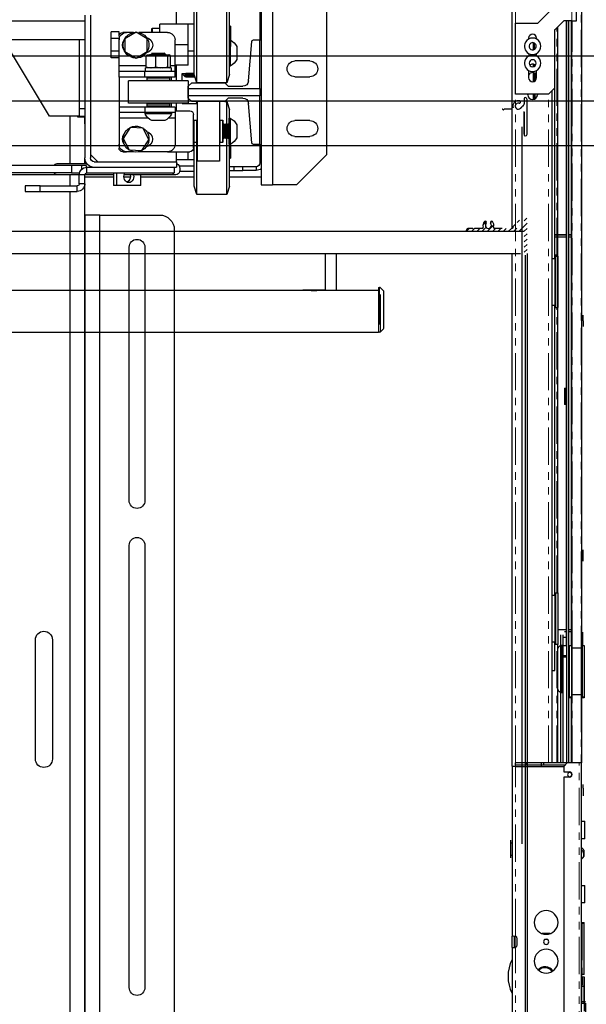
# Model space of a CAD drawing. Units: inches. Extents: x -1 to 417, y 4 to 299.
# Drawn here: x 245 to 264, y 188 to 221 of the extents above; entities that cross this region are included whole.
import ezdxf

# ---------------------------------------------------------------- set-up
doc = ezdxf.new("R2010")
doc.units = ezdxf.units.IN
doc.header["$MEASUREMENT"] = 0
doc.linetypes.add('CENTER', pattern=[2, 1.25, -0.25, 0.25, -0.25])
doc.linetypes.add('PHANTOM', pattern=[2.5, 1.25, -0.25, 0.25, -0.25, 0.25, -0.25])
doc.layers.add('CENTER', color=2, linetype='CENTER')

# ---------------------------------------------------------------- blocks, each defined once
blk = doc.blocks.new('A$C2C1D06E5')
at = {"color": 7, "linetype": 'Continuous', "lineweight": 25}
for p, q in [((0.1717, 3.1119), (0.1717, 2.3564)), ((0.0812, 3.0619), (0.0812, 2.4064)), ((0.1907, 2.9367), (0.1907, 2.5994)), ((0.1927, 2.9367), (0.1927, 2.5994)), ((0.2483, 2.5276), (0.2483, 2.6836)), ((0.2983, 2.5276), (0.2983, 2.6836)), ((0.2435, 2.5416), (0.2435, 2.6696)), ((0.303, 2.5416), (0.303, 2.6696)), ((0.3325, 2.6256), (0.3325, 2.6474)), ((0.4769, 2.6411), (0.4769, 2.4014)), ((0.4863, 2.6411), (0.4863, 2.4014)), ((0.4863, 2.6307), (1.8638, 2.6307)), ((0.2435, 2.6239), (0.2418, 2.6222)), ((0.2418, 2.5891), (0.2418, 2.6222)), ((0.303, 2.6256), (0.313, 2.6256)), ((0.313, 2.6256), (0.3605, 2.6256)), ((0.313, 2.5913), (0.313, 2.6256)), ((0.3475, 2.6119), (0.396, 2.6119)), ((0.3605, 2.6119), (0.3605, 2.6256)), ((0.3727, 2.6194), (0.3605, 2.6194)), ((0.3743, 2.6178), (0.3727, 2.6194)), ((0.3727, 2.6119), (0.3727, 2.6194)), ((0.3743, 2.6178), (0.3743, 2.6119)), ((0.3818, 2.6015), (0.4005, 2.6123)), ((0.4005, 2.6123), (0.4193, 2.6015)), ((0.405, 2.6119), (0.4165, 2.6119)), ((0.4165, 2.6119), (0.4228, 2.6119)), ((0.429, 2.6129), (0.4424, 2.6129)), ((0.429, 2.6056), (0.429, 2.6129)), ((0.4424, 2.6021), (0.4424, 2.6129)), ((0.1907, 2.6003), (0.1927, 2.6003)), ((0.1907, 2.5994), (0.1907, 2.4242)), ((0.1927, 2.5994), (0.1907, 2.5994)), ((0.1927, 2.5994), (0.1927, 2.6003)), ((0.2035, 2.5994), (0.1927, 2.5994)), ((0.1927, 2.518), (0.1927, 2.5994)), ((0.2118, 2.5307), (0.2065, 2.5967)), ((0.335, 2.5557), (0.335, 2.5994)), ((0.3818, 2.5798), (0.3818, 2.6015)), ((0.4193, 2.6015), (0.4193, 2.5798)), ((0.429, 2.6056), (0.429, 2.5994)), ((0.429, 2.6021), (0.4424, 2.6021)), ((0.429, 2.5557), (0.429, 2.5994)), ((0.4424, 2.5804), (0.4424, 2.6021)), ((0.4863, 2.5995), (1.8638, 2.5995)), ((0.4957, 2.5995), (0.4957, 2.4838)), ((0.2316, 2.5885), (0.2316, 2.5666)), ((0.2418, 2.5891), (0.2435, 2.5873)), ((0.2426, 2.5883), (0.2426, 2.5556)), ((0.303, 2.5806), (0.313, 2.5806)), ((0.313, 2.5569), (0.313, 2.5913)), ((0.313, 2.5913), (0.335, 2.5913)), ((0.3522, 2.5775), (0.3531, 2.5769)), ((0.374, 2.5775), (0.3522, 2.5775)), ((0.3531, 2.5769), (0.3531, 2.5764)), ((0.3531, 2.5769), (0.3731, 2.5769)), ((0.3731, 2.5769), (0.374, 2.5775)), ((0.3731, 2.5764), (0.3731, 2.5769)), ((0.4005, 2.569), (0.3818, 2.5798)), ((0.4193, 2.5798), (0.4005, 2.569)), ((0.429, 2.5804), (0.4424, 2.5804)), ((0.4424, 2.5696), (0.4424, 2.5804)), ((0.5457, 2.4713), (0.6113, 2.5807)), ((0.109, 2.5641), (0.134, 2.5641)), ((0.3427, 2.5542), (0.3427, 2.5728)), ((0.3445, 2.5744), (0.3441, 2.5742)), ((0.3441, 2.574), (0.3447, 2.5744)), ((0.3447, 2.5744), (0.3445, 2.5744)), ((0.3451, 2.5744), (0.3447, 2.5744)), ((0.3561, 2.5744), (0.3451, 2.5744)), ((0.3471, 2.5542), (0.3471, 2.5728)), ((0.3531, 2.5764), (0.3506, 2.575)), ((0.3506, 2.575), (0.3506, 2.5746)), ((0.3506, 2.575), (0.3756, 2.575)), ((0.3506, 2.5746), (0.351, 2.5744)), ((0.3506, 2.5746), (0.3756, 2.5746)), ((0.3531, 2.5764), (0.3731, 2.5764)), ((0.3584, 2.5744), (0.3561, 2.5744)), ((0.3746, 2.5744), (0.3584, 2.5744)), ((0.3674, 2.5542), (0.3674, 2.5728)), ((0.3756, 2.575), (0.3731, 2.5764)), ((0.3764, 2.5744), (0.3746, 2.5744)), ((0.3753, 2.5744), (0.3756, 2.5746)), ((0.3756, 2.5746), (0.3756, 2.575)), ((0.3818, 2.5744), (0.3764, 2.5744)), ((0.3822, 2.5742), (0.3818, 2.5744)), ((0.3835, 2.5542), (0.3835, 2.5728)), ((0.4082, 2.5734), (0.4094, 2.5708)), ((0.4124, 2.5724), (0.4108, 2.5749)), ((0.429, 2.5696), (0.4424, 2.5696)), ((0.2426, 2.5556), (0.2435, 2.5556)), ((0.313, 2.5569), (0.335, 2.5569)), ((0.3325, 2.5306), (0.3325, 2.5569)), ((0.335, 2.5463), (0.335, 2.5557)), ((0.335, 2.5369), (0.335, 2.5463)), ((0.335, 2.5463), (0.386, 2.5463)), ((0.3414, 2.5525), (0.3414, 2.5463)), ((0.3414, 2.5525), (0.3849, 2.5525)), ((0.3441, 2.5529), (0.3427, 2.5542)), ((0.3441, 2.5528), (0.3444, 2.5525)), ((0.3557, 2.5525), (0.3471, 2.5542)), ((0.3674, 2.5542), (0.3588, 2.5525)), ((0.3742, 2.5525), (0.3674, 2.5542)), ((0.3835, 2.5542), (0.3767, 2.5525)), ((0.3818, 2.5525), (0.3822, 2.5528)), ((0.3821, 2.5529), (0.3835, 2.5542)), ((0.3849, 2.5463), (0.3849, 2.5525)), ((0.386, 2.5369), (0.386, 2.5463)), ((0.386, 2.5463), (0.429, 2.5463)), ((0.429, 2.5463), (0.429, 2.5557)), ((0.429, 2.5369), (0.429, 2.5463)), ((0.134, 2.5376), (0.109, 2.5376)), ((0.2435, 2.5416), (0.2483, 2.5276)), ((0.2517, 2.5275), (0.2458, 2.5216)), ((0.2483, 2.5276), (0.2983, 2.5276)), ((0.3068, 2.5275), (0.2517, 2.5275)), ((0.2605, 2.5276), (0.2605, 2.5275)), ((0.298, 2.5276), (0.298, 2.5275)), ((0.2983, 2.5276), (0.303, 2.5416)), ((0.3016, 2.5375), (0.3179, 2.5375)), ((0.3017, 2.5378), (0.3169, 2.5378)), ((0.3169, 2.5377), (0.3017, 2.5377)), ((0.3169, 2.5386), (0.302, 2.5386)), ((0.3021, 2.5389), (0.3169, 2.5389)), ((0.3169, 2.5403), (0.3025, 2.5403)), ((0.3027, 2.5407), (0.3169, 2.5407)), ((0.323, 2.543), (0.303, 2.543)), ((0.303, 2.543), (0.3169, 2.543)), ((0.3169, 2.5425), (0.303, 2.5425)), ((0.3128, 2.5216), (0.3068, 2.5275)), ((0.3131, 2.5306), (0.3131, 2.4931)), ((0.3131, 2.5306), (0.4131, 2.5306)), ((0.3169, 2.5431), (0.3169, 2.5425)), ((0.3169, 2.5407), (0.3169, 2.5403)), ((0.3169, 2.5389), (0.3169, 2.5386)), ((0.3169, 2.5378), (0.3169, 2.5377)), ((0.3179, 2.5375), (0.3179, 2.543)), ((0.3179, 2.5375), (0.3229, 2.5425)), ((0.3229, 2.5425), (0.3229, 2.543)), ((0.3229, 2.5425), (0.323, 2.5425)), ((0.323, 2.5306), (0.323, 2.543)), ((0.335, 2.5369), (0.386, 2.5369)), ((0.3415, 2.5369), (0.3415, 2.5306)), ((0.3454, 2.5366), (0.3444, 2.5356)), ((0.3444, 2.5356), (0.3444, 2.5316)), ((0.3819, 2.5356), (0.3444, 2.5356)), ((0.3444, 2.5316), (0.3454, 2.5306)), ((0.3444, 2.5316), (0.3656, 2.5316)), ((0.3454, 2.5366), (0.3809, 2.5366)), ((0.3511, 2.5369), (0.3515, 2.5366)), ((0.3656, 2.5316), (0.3819, 2.5316)), ((0.3747, 2.5366), (0.3752, 2.5369)), ((0.3819, 2.5356), (0.3809, 2.5366)), ((0.3809, 2.5306), (0.3819, 2.5316)), ((0.3819, 2.5316), (0.3819, 2.5356)), ((0.386, 2.5369), (0.429, 2.5369)), ((0.4131, 2.4931), (0.4131, 2.5306)), ((0.429, 2.5369), (0.429, 2.4869)), ((0.1927, 2.518), (0.1927, 2.5055)), ((0.3128, 2.518), (0.1927, 2.518)), ((0.2458, 2.5216), (0.2216, 2.5216)), ((0.3128, 2.518), (0.3128, 2.5216)), ((0.3128, 2.5055), (0.3128, 2.518)), ((0.1927, 2.5055), (0.3128, 2.5055)), ((0.1927, 2.4242), (0.1927, 2.5055)), ((0.2216, 2.5019), (0.2458, 2.5019)), ((0.2483, 2.4961), (0.2435, 2.4821)), ((0.2458, 2.5019), (0.2517, 2.496)), ((0.2516, 2.4961), (0.2483, 2.4961)), ((0.2483, 2.4587), (0.2483, 2.4961)), ((0.2517, 2.496), (0.3068, 2.496)), ((0.2605, 2.496), (0.2605, 2.4021)), ((0.298, 2.496), (0.298, 2.4021)), ((0.2993, 2.493), (0.2983, 2.496)), ((0.2983, 2.493), (0.2983, 2.496)), ((0.3068, 2.496), (0.3128, 2.5019)), ((0.3128, 2.5019), (0.3128, 2.5055)), ((0.2065, 2.4269), (0.2118, 2.4929)), ((0.2435, 2.4681), (0.2435, 2.4821)), ((0.323, 2.493), (0.298, 2.493)), ((0.335, 2.4806), (0.3103, 2.4806)), ((0.3131, 2.4931), (0.4131, 2.4931)), ((0.323, 2.493), (0.323, 2.4931)), ((0.3325, 2.4806), (0.3325, 2.4931)), ((0.335, 2.4869), (0.335, 2.4775)), ((0.335, 2.4869), (0.386, 2.4869)), ((0.3415, 2.4931), (0.3415, 2.4869)), ((0.3454, 2.4931), (0.3444, 2.4921)), ((0.3444, 2.4921), (0.3444, 2.4881)), ((0.3819, 2.4921), (0.3444, 2.4921)), ((0.3444, 2.4881), (0.3454, 2.4871)), ((0.3444, 2.4881), (0.3656, 2.4881)), ((0.3654, 2.4871), (0.3454, 2.4871)), ((0.3528, 2.4871), (0.3531, 2.4869)), ((0.3531, 2.4869), (0.3531, 2.4869)), ((0.3531, 2.4869), (0.3731, 2.4869)), ((0.3809, 2.4871), (0.3654, 2.4871)), ((0.3656, 2.4881), (0.3819, 2.4881)), ((0.3731, 2.4869), (0.3734, 2.4871)), ((0.3731, 2.4869), (0.3731, 2.4869)), ((0.3819, 2.4921), (0.3809, 2.4931)), ((0.3809, 2.4871), (0.3819, 2.4881)), ((0.3819, 2.4881), (0.3819, 2.4921)), ((0.386, 2.4869), (0.386, 2.4775)), ((0.386, 2.4869), (0.429, 2.4869)), ((0.429, 2.4869), (0.429, 2.4775)), ((0.4863, 2.4838), (0.4957, 2.4838)), ((0.4957, 2.4838), (0.4957, 2.4713)), ((0.109, 2.4641), (0.134, 2.4641)), ((0.2449, 2.4681), (0.2426, 2.4681)), ((0.2426, 2.4681), (0.2426, 2.427)), ((0.2449, 2.4681), (0.2449, 2.427)), ((0.2555, 2.465), (0.2545, 2.464)), ((0.2545, 2.4285), (0.2545, 2.464)), ((0.2595, 2.465), (0.2555, 2.465)), ((0.2555, 2.465), (0.2555, 2.4275)), ((0.2605, 2.464), (0.2595, 2.465)), ((0.2595, 2.4297), (0.2595, 2.465)), ((0.299, 2.465), (0.298, 2.464)), ((0.303, 2.465), (0.299, 2.465)), ((0.299, 2.465), (0.299, 2.4275)), ((0.304, 2.464), (0.303, 2.465)), ((0.303, 2.4297), (0.303, 2.465)), ((0.304, 2.4181), (0.304, 2.4744)), ((0.335, 2.4775), (0.386, 2.4775)), ((0.335, 2.4775), (0.335, 2.4681)), ((0.335, 2.4681), (0.335, 2.4244)), ((0.3413, 2.4775), (0.3413, 2.4752)), ((0.3413, 2.4752), (0.385, 2.4752)), ((0.3522, 2.4642), (0.3741, 2.4642)), ((0.385, 2.4752), (0.385, 2.4775)), ((0.386, 2.4775), (0.429, 2.4775)), ((0.429, 2.4775), (0.429, 2.4681)), ((0.429, 2.4681), (0.429, 2.4244)), ((0.4957, 2.4713), (0.4863, 2.4713)), ((0.4865, 2.4588), (0.4865, 2.4713)), ((0.4988, 2.4707), (0.4865, 2.4707)), ((0.4957, 2.4713), (0.5457, 2.4713)), ((0.4988, 2.4713), (0.4988, 2.4707)), ((0.2316, 2.4572), (0.2316, 2.4366)), ((0.2463, 2.4562), (0.2449, 2.4588)), ((0.2468, 2.4562), (0.2463, 2.4562)), ((0.2463, 2.4562), (0.2463, 2.4375)), ((0.2483, 2.4588), (0.2468, 2.4562)), ((0.2468, 2.4562), (0.2468, 2.4375)), ((0.2486, 2.4588), (0.2483, 2.4588)), ((0.2483, 2.4588), (0.2483, 2.4352)), ((0.2501, 2.4562), (0.2486, 2.4588)), ((0.2486, 2.4588), (0.2486, 2.4352)), ((0.2506, 2.4562), (0.2501, 2.4562)), ((0.2501, 2.4562), (0.2501, 2.4375)), ((0.252, 2.4588), (0.2506, 2.4562)), ((0.2506, 2.4562), (0.2506, 2.4375)), ((0.2524, 2.4588), (0.252, 2.4588)), ((0.252, 2.4588), (0.252, 2.4352)), ((0.2538, 2.4562), (0.2524, 2.4588)), ((0.2524, 2.4588), (0.2524, 2.4352)), ((0.2543, 2.4562), (0.2538, 2.4562)), ((0.2538, 2.4562), (0.2538, 2.4375)), ((0.2545, 2.4566), (0.2543, 2.4562)), ((0.2543, 2.4562), (0.2543, 2.4375)), ((0.3789, 2.4319), (0.3887, 2.4513)), ((0.3887, 2.4513), (0.4103, 2.4525)), ((0.4103, 2.4525), (0.4221, 2.4343)), ((0.4863, 2.4588), (0.4865, 2.4588)), ((0.134, 2.4376), (0.109, 2.4376)), ((0.2316, 2.4366), (0.2316, 2.4353)), ((0.2449, 2.4338), (0.2463, 2.4363)), ((0.2463, 2.4375), (0.2463, 2.4363)), ((0.2463, 2.4363), (0.2468, 2.4363)), ((0.2468, 2.4375), (0.2468, 2.4363)), ((0.2468, 2.4363), (0.2483, 2.4338)), ((0.2483, 2.4352), (0.2483, 2.4338)), ((0.2483, 2.4338), (0.2486, 2.4338)), ((0.2483, 2.3506), (0.2483, 2.4338)), ((0.2486, 2.4338), (0.2501, 2.4363)), ((0.2486, 2.4352), (0.2486, 2.4338)), ((0.2501, 2.4375), (0.2501, 2.4363)), ((0.2501, 2.4363), (0.2506, 2.4363)), ((0.2506, 2.4375), (0.2506, 2.4363)), ((0.2506, 2.4363), (0.252, 2.4338)), ((0.252, 2.4352), (0.252, 2.4338)), ((0.252, 2.4338), (0.2524, 2.4338)), ((0.2524, 2.4338), (0.2538, 2.4363)), ((0.2524, 2.4352), (0.2524, 2.4338)), ((0.2538, 2.4375), (0.2538, 2.4363)), ((0.2538, 2.4363), (0.2543, 2.4363)), ((0.2543, 2.4375), (0.2543, 2.4363)), ((0.2543, 2.4363), (0.2545, 2.4359)), ((0.2545, 2.4285), (0.2555, 2.4275)), ((0.2595, 2.4275), (0.2595, 2.4297)), ((0.2595, 2.4275), (0.2605, 2.4285)), ((0.298, 2.4285), (0.299, 2.4275)), ((0.2983, 2.3506), (0.2983, 2.4283)), ((0.303, 2.4275), (0.303, 2.4297)), ((0.303, 2.4275), (0.304, 2.4285)), ((0.3907, 2.4138), (0.3789, 2.4319)), ((0.4221, 2.4343), (0.4123, 2.415)), ((0.1907, 2.4242), (0.1907, 2.3564)), ((0.1927, 2.4242), (0.1907, 2.4242)), ((0.1907, 2.4231), (0.1927, 2.4231)), ((0.1927, 2.4231), (0.1927, 2.4242)), ((0.1927, 2.4242), (0.2035, 2.4242)), ((0.1927, 2.4242), (0.1927, 2.393)), ((0.2418, 2.4038), (0.2418, 2.4248)), ((0.2426, 2.427), (0.2426, 2.4244)), ((0.2426, 2.4244), (0.2449, 2.4244)), ((0.2435, 2.3627), (0.2435, 2.4244)), ((0.2449, 2.427), (0.2449, 2.4244)), ((0.2555, 2.4275), (0.2595, 2.4275)), ((0.299, 2.4275), (0.303, 2.4275)), ((0.303, 2.3627), (0.303, 2.4275)), ((0.3475, 2.4119), (0.3103, 2.4119)), ((0.313, 2.3981), (0.313, 2.4119)), ((0.3325, 2.3952), (0.3325, 2.4119)), ((0.3475, 2.4119), (0.396, 2.4119)), ((0.4123, 2.415), (0.3907, 2.4138)), ((0.405, 2.4119), (0.4165, 2.4119)), ((0.4087, 2.4148), (0.4094, 2.4133)), ((0.4124, 2.4149), (0.4123, 2.415)), ((0.4228, 2.4119), (0.4165, 2.4119)), ((0.429, 2.4244), (0.429, 2.4181)), ((0.1312, 2.3564), (0.0812, 2.4064)), ((0.2418, 2.4016), (0.2418, 2.4038)), ((0.2418, 2.4016), (0.2435, 2.3998)), ((0.2605, 2.4021), (0.2605, 2.3963)), ((0.2605, 2.3963), (0.298, 2.3963)), ((0.298, 2.4021), (0.298, 2.3963)), ((0.303, 2.3981), (0.313, 2.3981)), ((0.313, 2.3981), (0.3325, 2.3981)), ((0.3325, 2.3952), (0.3325, 2.3858)), ((0.4706, 2.3952), (0.3325, 2.3952)), ((0.4646, 2.3952), (0.4769, 2.4074)), ((0.4863, 2.392), (0.4863, 2.4014)), ((0.199, 2.3868), (0.199, 2.3805)), ((0.199, 2.3868), (0.2215, 2.3868)), ((0.199, 2.3805), (0.2215, 2.3805)), ((0.2215, 2.3805), (0.2215, 2.3868)), ((0.2215, 2.3868), (0.2365, 2.3868)), ((0.2365, 2.3805), (0.2215, 2.3805)), ((0.2365, 2.3868), (0.2365, 2.3805)), ((0.2365, 2.3868), (0.2435, 2.3868)), ((0.2435, 2.3805), (0.2365, 2.3805)), ((0.303, 2.3788), (0.3274, 2.3788)), ((0.4706, 2.3858), (0.3325, 2.3858)), ((0.3363, 2.3858), (0.3363, 2.3764)), ((0.4828, 2.3858), (0.4706, 2.3858)), ((0.4828, 2.3764), (0.4828, 2.3858)), ((0.533, 2.392), (0.4831, 2.392)), ((0.4839, 2.3889), (0.4839, 2.3857)), ((0.4839, 2.3889), (0.4912, 2.3889)), ((0.4912, 2.3889), (0.5088, 2.3889)), ((0.5088, 2.3889), (0.5088, 2.3764)), ((0.5088, 2.3889), (1.8169, 2.3889)), ((0.1907, 2.3693), (0.2435, 2.3693)), ((0.2435, 2.3541), (0.2435, 2.3627)), ((0.303, 2.3693), (0.3924, 2.3693)), ((0.303, 2.3541), (0.303, 2.3627)), ((0.3342, 2.3732), (0.4203, 2.3732)), ((0.4828, 2.3764), (0.3363, 2.3764)), ((0.3924, 2.3552), (0.3924, 2.3732)), ((0.41, 2.3693), (0.4206, 2.3693)), ((0.4326, 2.3552), (0.4326, 2.3764)), ((0.4382, 2.3764), (0.4382, 2.3552)), ((0.4382, 2.3732), (0.4862, 2.3732)), ((0.4382, 2.3693), (0.4863, 2.3693)), ((0.4863, 0.3807), (0.4863, 2.3731)), ((0.4863, 2.3729), (0.4957, 2.3729)), ((0.4863, 2.3583), (0.4863, 2.3729)), ((0.5088, 2.3764), (0.4952, 2.3764)), ((0.4957, 2.3732), (0.533, 2.3732)), ((0.4957, 2.3583), (0.4957, 2.3729)), ((0.5088, 2.3764), (1.1752, 2.3764)), ((0.5335, 2.3733), (1.8417, 2.3733)), ((0.1312, 2.3564), (0.1717, 2.3564)), ((0.1907, 2.3564), (0.1717, 2.3564)), ((0.2435, 2.3541), (0.2483, 2.3401)), ((0.2483, 2.3401), (0.2483, 2.3506)), ((0.2983, 2.3401), (0.303, 2.3541)), ((0.2983, 2.3401), (0.2983, 2.3506)), ((0.3924, 2.3552), (0.4326, 2.3552)), ((0.4326, 2.3552), (0.4382, 2.3552)), ((0.4863, 2.3583), (0.4957, 2.3583)), ((0.4992, 2.3454), (0.4992, 2.3548)), ((0.5613, 2.3548), (0.4992, 2.3548)), ((0.5613, 2.3454), (0.5613, 2.3548)), ((0.5613, 2.3548), (0.5863, 2.3548)), ((0.5863, 2.3548), (0.5863, 2.3454)), ((0.2483, 2.3401), (0.2983, 2.3401)), ((0.5613, 2.3454), (0.4992, 2.3454)), ((0.5863, 2.3454), (0.5613, 2.3454)), ((0.4613, 2.3057), (0.3613, 2.3057)), ((0.4613, 0.4557), (0.4613, 2.3057)), ((0.4613, 2.3057), (0.4863, 2.3057)), ((0.4863, 2.3057), (0.4863, 2.1292)), ((0.3363, 2.2807), (0.3363, 0.4807)), ((0.3855, 2.2517), (0.3855, 1.8267)), ((0.412, 1.8267), (0.412, 2.2517)), ((0.4863, 2.1292), (0.4863, 2.0292)), ((0.4863, 2.0292), (0.4863, 1.7182)), ((0.3855, 1.7517), (0.3855, 1.0097)), ((0.412, 1.0097), (0.412, 1.7517)), ((0.4863, 1.7182), (0.4863, 1.6182)), ((0.4863, 1.6182), (0.4863, 1.1432)), ((0.5408, 1.5932), (0.5408, 1.3932)), ((0.5693, 1.3932), (0.5693, 1.5932)), ((0.4863, 1.1432), (0.4863, 1.0432)), ((0.4863, 1.0432), (0.4863, 0.7322))]:
    blk.add_line(p, q, dxfattribs=at)
at = {"color": 8, "linetype": 'Continuous', "lineweight": 25}
for p, q in [((0.335, 2.5557), (0.3427, 2.5557)), ((0.3835, 2.5557), (0.429, 2.5557)), ((0.335, 2.4681), (0.3465, 2.4681)), ((0.3797, 2.4681), (0.429, 2.4681)), ((0.5113, 2.4713), (0.5113, 2.392)), ((0.1907, 2.393), (0.1927, 2.393)), ((0.3283, 2.3883), (0.303, 2.3883)), ((0.4912, 2.3826), (0.4912, 2.3889)), ((0.5113, 2.3732), (0.5113, 2.3548)), ((0.5113, 2.3454), (0.5113, 0.3807))]:
    blk.add_line(p, q, dxfattribs=at)
at = {"color": 7, "linetype": 'Continuous', "lineweight": 25, "flags": 128}
for points in [[(0.3325, 2.3917), (0.3317, 2.3914), (0.3299, 2.3903), (0.3284, 2.3885), (0.3274, 2.3863), (0.3268, 2.3839), (0.3268, 2.3813), (0.3274, 2.3789), (0.3284, 2.3767), (0.3299, 2.375), (0.3317, 2.3738), (0.3337, 2.3733), (0.3357, 2.3734), (0.3376, 2.3743), (0.3392, 2.3758), (0.3397, 2.3764)], [(0.4048, 2.3732), (0.4046, 2.3728), (0.4044, 2.3702), (0.4046, 2.3675), (0.4055, 2.3651), (0.4068, 2.363), (0.4084, 2.3614), (0.4104, 2.3604), (0.4125, 2.36)], [(0.4125, 2.36), (0.4146, 2.3604), (0.4166, 2.3614), (0.4183, 2.363), (0.4196, 2.3651), (0.4204, 2.3675), (0.4207, 2.3702), (0.4204, 2.3728), (0.4196, 2.3752), (0.419, 2.3764)]]:
    blk.add_lwpolyline(points, dxfattribs=at)
at = {"color": 7, "linetype": 'Continuous', "lineweight": 25}
for centre, radius, start, end in [((0.3475, 2.5994), 0.0125, 90, 180), ((0.4005, 2.5906), 0.0217, 303.1576, 294.1576), ((0.4165, 2.5994), 0.0125, 0, 90), ((0.4228, 2.6056), 0.00625, 0, 90), ((0.2035, 2.5964), 0.00295, 4.6316, 90), ((0.2531, 2.5778), 0.0241, 118.1415, 153.6071), ((0.3859, 2.5906), 0.0133, 102.2404, 257.7596), ((0.4101, 2.5906), 0.0133, 322.9695, 37.0305), ((0.109, 2.5509), 0.0132, 90, 270), ((0.134, 2.5509), 0.0132, 270, 90), ((0.2531, 2.5773), 0.0241, 206.3929, 243.999), ((0.2216, 2.5315), 0.00984, 184.6316, 270), ((0.2216, 2.4921), 0.00984, 90, 175.3684), ((0.3103, 2.4744), 0.00625, 90, 180), ((0.109, 2.4509), 0.0132, 90, 270), ((0.134, 2.4509), 0.0132, 270, 90), ((0.2531, 2.4465), 0.0241, 116.001, 153.6071), ((0.3629, 2.4857), 0.0241, 206.001, 243.6071), ((0.3634, 2.4857), 0.0241, 296.3929, 333.999), ((0.3859, 2.4331), 0.0132, 102.2404, 257.7596), ((0.4005, 2.4331), 0.0217, 303.1576, 294.1576), ((0.2531, 2.446), 0.024, 206.3929, 243.999), ((0.4101, 2.4331), 0.0133, 322.9695, 37.0305), ((0.2035, 2.4271), 0.00295, 270, 355.3684), ((0.3103, 2.4181), 0.00625, 180, 270), ((0.3475, 2.4244), 0.0125, 180, 270), ((0.4165, 2.4244), 0.0125, 270, 0), ((0.4228, 2.4181), 0.00625, 270, 0), ((0.4706, 2.4014), 0.00625, 270, 0), ((0.4706, 2.4014), 0.0157, 270, 0), ((0.199, 2.393), 0.0125, 228.7169, 270), ((0.199, 2.393), 0.00625, 180, 270), ((0.4828, 2.3729), 0.0129, 0, 90), ((0.5328, 2.3851), 0.00687, 32.9741, 88.0659), ((0.4209, 2.3701), 0.011, 163.559, 239.3948), ((0.4828, 2.3729), 0.0035, 0, 90), ((0.5328, 2.3801), 0.00687, 271.9341, 327.0259), ((0.4992, 2.3583), 0.0129, 180, 270), ((0.4992, 2.3583), 0.0035, 180, 270), ((0.3613, 2.2807), 0.025, 90, 180), ((0.3988, 2.2517), 0.0132, 0, 180), ((0.3988, 1.8267), 0.0133, 180, 0), ((0.3988, 1.7517), 0.0132, 0, 180), ((0.555, 1.5932), 0.0143, 0, 180), ((0.555, 1.3932), 0.0143, 180, 0), ((0.3988, 1.0097), 0.0132, 180, 0)]:
    blk.add_arc(centre, radius, start, end, dxfattribs=at)
for points, knots in [([(0.3427, 2.5728), (0.3429, 2.573), (0.3431, 2.5734), (0.3434, 2.5735), (0.3436, 2.5736)], [0, 0, 0, 0, 0.429018, 1, 1, 1, 1]), ([(0.3451, 2.5744), (0.3453, 2.5744), (0.3459, 2.5742), (0.3466, 2.5734), (0.3471, 2.5728)], [0, 0, 0, 0, 0.23747, 1, 1, 1, 1]), ([(0.3471, 2.5728), (0.3475, 2.5729), (0.3504, 2.5738), (0.3535, 2.5741), (0.3561, 2.5744)], [0, 0, 0, 0, 0.146753, 1, 1, 1, 1]), ([(0.3584, 2.5744), (0.359, 2.5744), (0.3621, 2.5742), (0.365, 2.5734), (0.3674, 2.5728)], [0, 0, 0, 0, 0.1969664, 1, 1, 1, 1]), ([(0.3674, 2.5728), (0.3686, 2.5732), (0.3709, 2.5741), (0.3734, 2.5743), (0.3746, 2.5744)], [0, 0, 0, 0, 0.496596, 1, 1, 1, 1]), ([(0.3764, 2.5744), (0.3776, 2.5743), (0.38, 2.5741), (0.3823, 2.5732), (0.3835, 2.5728)], [0, 0, 0, 0, 0.495903, 1, 1, 1, 1]), ([(0.3835, 2.5728), (0.3834, 2.573), (0.3829, 2.5736), (0.3825, 2.5739), (0.3821, 2.574)], [0, 0, 0, 0, 0.259745, 1, 1, 1, 1]), ([(0.3471, 2.5542), (0.3471, 2.5542), (0.3465, 2.5533), (0.3459, 2.5529), (0.3452, 2.5525)], [0, 0, 0, 0, 0.001686, 1, 1, 1, 1])]:
    blk.add_open_spline(points, degree=3, knots=knots, dxfattribs=at)

msp = doc.modelspace()

# ---------------------------------------------------------------- hatches: boundary and pattern name
at = {"linetype": 'Continuous', "lineweight": 0}
h = msp.add_hatch(dxfattribs=at)
h.set_pattern_fill('ANSI31', style=0)
h.set_pattern_definition([(45, (282.07728, 325.23105), (-0.08838835, 0.08838834), [])])
edge = h.paths.add_edge_path(flags=0)
edge.add_line((261.39258, 214.45035), (261.37428, 214.43205))
edge.add_ellipse((261.36367, 214.44265), major_axis=(0.01061, 0.01061), ratio=1, start_angle=180, end_angle=270, ccw=False)
edge.add_line((261.35306, 214.43205), (261.33476, 214.45035))
edge.add_ellipse((261.3291, 214.44469), major_axis=(-0.00566, 0.00566), ratio=1, start_angle=-90, end_angle=-45)
edge.add_line((261.3291, 214.45269), (261.0651, 214.45269))
edge.add_ellipse((261.0651, 214.48269), major_axis=(0.02121, 0.02121), ratio=1, start_angle=115.457686, end_angle=225, ccw=False)
edge.add_ellipse((260.86366, 214.55419), major_axis=(-0.12993, 0.12993), ratio=1, start_angle=205.457686, end_angle=267.517348)
edge.add_ellipse((260.96879, 214.65058), major_axis=(-0.02908, 0.02908), ratio=1, start_angle=267.517348, end_angle=447.517348)
edge.add_ellipse((260.86366, 214.55419), major_axis=(-0.07177, 0.07177), ratio=1, start_angle=2.482652, end_angle=267.517348, ccw=False)
edge.add_ellipse((260.75854, 214.65058), major_axis=(0.02908, 0.02908), ratio=1, start_angle=272.482652, end_angle=452.482652)
edge.add_ellipse((260.86366, 214.55419), major_axis=(-0.12993, 0.12993), ratio=1, start_angle=2.482652, end_angle=64.542314)
edge.add_ellipse((260.66222, 214.48269), major_axis=(-0.02121, 0.02121), ratio=1, start_angle=135, end_angle=244.542314, ccw=False)
edge.add_line((260.66222, 214.45269), (260.39822, 214.45269))
edge.add_ellipse((260.39822, 214.44469), major_axis=(-0.00566, 0.00566), ratio=1, start_angle=-45, end_angle=0)
edge.add_line((260.39256, 214.45035), (260.37426, 214.43205))
edge.add_ellipse((260.36366, 214.44265), major_axis=(0.01061, 0.01061), ratio=1, start_angle=180, end_angle=270, ccw=False)
edge.add_line((260.35305, 214.43205), (260.33475, 214.45035))
edge.add_ellipse((260.32909, 214.44469), major_axis=(0.00566, 0.00566), ratio=1, start_angle=0, end_angle=45)
edge.add_line((260.32909, 214.45269), (260.20184, 214.45269))
edge.add_ellipse((260.20184, 214.36269), major_axis=(0.06364, 0.06364), ratio=1, start_angle=45, end_angle=123.463041)
edge.add_ellipse((260.12835, 214.37769), major_axis=(0.01061, 0.01061), ratio=1, start_angle=123.463041, end_angle=225)
edge.add_line((260.12835, 214.36269), (262.05254, 214.36269))
edge.add_ellipse((262.05254, 214.34769), major_axis=(0.01061, 0.01061), ratio=1, start_angle=315, end_angle=405, ccw=False)
edge.add_line((262.06754, 214.34769), (262.06754, 213.58268))
edge.add_ellipse((262.09754, 213.58268), major_axis=(-0.02121, 0.02121), ratio=1, start_angle=45, end_angle=135.000009)
edge.add_ellipse((262.09754, 213.61268), major_axis=(0.04243, 0.04243), ratio=1, start_angle=225, end_angle=315)
edge.add_line((262.15754, 213.61268), (262.15754, 214.77886))
edge.add_ellipse((262.09754, 214.77886), major_axis=(0.04243, 0.04243), ratio=1, start_angle=315, end_angle=405.000004)
edge.add_ellipse((262.09754, 214.80886), major_axis=(-0.02121, 0.02121), ratio=1, start_angle=-45, end_angle=45)
edge.add_line((262.06754, 214.80886), (262.06754, 214.62694))
edge.add_ellipse((262.03754, 214.62694), major_axis=(0.02121, 0.02121), ratio=1, start_angle=270, end_angle=315, ccw=False)
edge.add_line((262.05875, 214.60572), (262.03579, 214.58276))
edge.add_ellipse((262.04145, 214.5771), major_axis=(-0.00566, 0.00566), ratio=1, start_angle=0, end_angle=75.16993)
edge.add_ellipse((262.02772, 214.56913), major_axis=(0.00557, 0.00557), ratio=1, start_angle=194.83007, end_angle=345.16993, ccw=False)
edge.add_ellipse((262.01974, 214.5554), major_axis=(0.00566, 0.00566), ratio=1, start_angle=14.83007, end_angle=90)
edge.add_line((262.01409, 214.56106), (261.98004, 214.52701))
edge.add_ellipse((261.98561, 214.52145), major_axis=(-0.00557, 0.00557), ratio=1, start_angle=0, end_angle=75.522488)
edge.add_ellipse((261.97204, 214.51345), major_axis=(-0.00557, 0.00557), ratio=1, start_angle=104.477512, end_angle=255.522488, ccw=False)
edge.add_ellipse((261.96405, 214.49988), major_axis=(-0.00557, 0.00557), ratio=1, start_angle=-75.522488, end_angle=0)
edge.add_line((261.95848, 214.50545), (261.93545, 214.48242))
edge.add_ellipse((261.86367, 214.55419), major_axis=(-0.07177, 0.07177), ratio=1, start_angle=-59.534627, end_angle=180, ccw=False)
edge.add_ellipse((261.89944, 214.69213), major_axis=(-0.02899, 0.02899), ratio=1, start_angle=120.465373, end_angle=300.465373)
edge.add_ellipse((261.86367, 214.55419), major_axis=(-0.12976, 0.12976), ratio=1, start_angle=-59.534627, end_angle=64.56613)
edge.add_ellipse((261.6625, 214.48269), major_axis=(0.02121, 0.02121), ratio=1, start_angle=225, end_angle=334.56613, ccw=False)
edge.add_line((261.6625, 214.45269), (261.39823, 214.45269))
edge.add_ellipse((261.39823, 214.44469), major_axis=(-0.00566, 0.00566), ratio=1, start_angle=-45, end_angle=0)

# ---------------------------------------------------------------- linework, layer by layer
at = {"color": 7, "linetype": 'Continuous', "lineweight": 30}
for p, q in [((261.65774, 214.45269), (261.65774, 226.11542)), ((263.98057, 226.11542), (263.98057, 200.37982)), ((262.52388, 221.3414), (263.19317, 222.01069)), ((263.82309, 221.42014), (263.82309, 222.01069)), ((261.77585, 221.3414), (262.52388, 221.3414)), ((261.77585, 218.95951), (261.77585, 221.3414)), ((263.39002, 221.42014), (263.07506, 221.10518)), ((263.66561, 221.42014), (263.39002, 221.42014)), ((263.47664, 200.45856), (263.47664, 221.42014)), ((263.49042, 196.52155), (263.49042, 221.42014)), ((263.54947, 221.42014), (263.54947, 196.52155)), ((263.64986, 200.44732), (263.64986, 221.42014)), ((263.66561, 221.42014), (263.82309, 221.42014)), ((263.66561, 200.37982), (263.66561, 221.42014)), ((263.07506, 221.10518), (263.07506, 219.15636)), ((263.09475, 213.44447), (263.09475, 221.12487)), ((263.18136, 221.21148), (263.18136, 213.56065)), ((262.21286, 220.83353), (262.21286, 220.80437)), ((262.48057, 220.80493), (262.48057, 220.83353)), ((262.40577, 220.46008), (262.40577, 220.6687)), ((262.21286, 219.75268), (262.21286, 219.50676)), ((262.40577, 219.89119), (262.40577, 219.94898)), ((262.48057, 219.50676), (262.48057, 219.75324)), ((262.40577, 219.38736), (262.40577, 219.66666)), ((262.44077, 219.41162), (262.44437, 219.64144)), ((263.07506, 219.15636), (262.87821, 218.95951)), ((262.99632, 196.52155), (262.99632, 219.07762)), ((262.87821, 218.95951), (261.77585, 218.95951)), ((262.06754, 218.80886), (262.06754, 218.62694)), ((262.15754, 217.61268), (262.15754, 218.77886)), ((262.18923, 218.93038), (262.19479, 218.95951)), ((262.40577, 218.78452), (262.40577, 218.95951)), ((262.43117, 218.79768), (262.4337, 218.95951)), ((262.49276, 218.95951), (262.49135, 218.86895)), ((262.49864, 218.95951), (262.50419, 218.93038)), ((261.35306, 218.43205), (261.33476, 218.45035)), ((261.39258, 218.45035), (261.37428, 218.43205)), ((261.6625, 218.45269), (261.39823, 218.45269)), ((261.95848, 218.50545), (261.93545, 218.48242)), ((262.01409, 218.56106), (261.98004, 218.52701)), ((262.05875, 218.60572), (262.03579, 218.58276)), ((262.06754, 217.61269), (262.06754, 218.36269)), ((262.06754, 218.34769), (262.06754, 217.58268)), ((260.32909, 214.45269), (260.20184, 214.45269)), ((260.35305, 214.43205), (260.33475, 214.45035)), ((260.39256, 214.45035), (260.37426, 214.43205)), ((260.66222, 214.45269), (260.39822, 214.45269)), ((261.3291, 214.45269), (261.0651, 214.45269)), ((202.91074, 214.36269), (261.94254, 214.36269)), ((260.12835, 214.36269), (262.05254, 214.36269)), ((263.09475, 214.23187), (263.49042, 214.23187)), ((263.49042, 214.23187), (263.09475, 214.23187)), ((263.49042, 214.15313), (263.09475, 214.15313)), ((263.54947, 214.23187), (263.66561, 214.23187)), ((263.66561, 214.23187), (263.54947, 214.23187)), ((263.66561, 214.15313), (263.54947, 214.15313)), ((200.91074, 213.61269), (261.94254, 213.61269)), ((255.38835, 213.61269), (255.38835, 212.38269)), ((255.76335, 212.38269), (255.76335, 213.61269)), ((261.65774, 196.40522), (261.65774, 213.61269)), ((262.09574, 213.55273), (262.09574, 177.67264)), ((262.15754, 213.61268), (262.15764, 177.6127)), ((262.99632, 213.44447), (263.09737, 213.44447)), ((263.09475, 213.48191), (263.09737, 213.48191)), ((263.09737, 213.44447), (263.09737, 213.48191)), ((263.09737, 212.65707), (263.09737, 213.44447)), ((263.11869, 213.56065), (263.19317, 213.56065)), ((263.11869, 213.56065), (263.11869, 213.52321)), ((263.11869, 213.52321), (263.1853, 213.52321)), ((263.11869, 213.52321), (263.11869, 212.65707)), ((263.19317, 213.51533), (263.19317, 213.56065)), ((263.19317, 213.51533), (263.19317, 213.35856)), ((263.09737, 213.2949), (263.11869, 213.2949)), ((263.09737, 213.18659), (263.11443, 213.18659)), ((263.19317, 213.35856), (263.19317, 211.7988)), ((257.17085, 212.47317), (257.2127, 212.47317)), ((257.17085, 212.47317), (257.17085, 210.97317)), ((257.24798, 212.4586), (257.34413, 212.36283)), ((263.09737, 211.86966), (263.09737, 212.65707)), ((263.11869, 212.65707), (263.11869, 211.79092)), ((257.17085, 212.37269), (207.63335, 212.37269)), ((255.38835, 212.38269), (254.63835, 212.38269)), ((254.91772, 212.37269), (255.10898, 212.37269)), ((255.38835, 212.38269), (255.37835, 212.37269)), ((255.77335, 212.37269), (255.76335, 212.38269)), ((255.77335, 212.37269), (255.76335, 212.38269)), ((257.17085, 212.36836), (257.17085, 210.97317)), ((257.35885, 211.11894), (257.35885, 212.3274)), ((263.11443, 212.12754), (263.09737, 212.12754)), ((263.11869, 212.09412), (263.09737, 212.09412)), ((263.09737, 211.86966), (262.99632, 211.86966)), ((263.09475, 202.14526), (263.09475, 211.86966)), ((263.1853, 211.79092), (263.11869, 211.79092)), ((263.18136, 211.79092), (263.18136, 202.224)), ((264.03963, 211.3538), (264.03963, 211.54101)), ((264.03963, 211.3538), (264.03963, 211.16189)), ((206.194, 210.97317), (257.17085, 210.97317)), ((257.2127, 210.97317), (257.17085, 210.97317)), ((257.34413, 211.08351), (257.24798, 210.98774)), ((263.40971, 209.09014), (263.46482, 209.09014)), ((263.40971, 209.09014), (263.40971, 208.81455)), ((263.40971, 208.81455), (263.40971, 208.53896)), ((263.46482, 208.81455), (263.46482, 209.09014)), ((263.46482, 208.53896), (263.46482, 208.81455)), ((263.46482, 208.53896), (263.40971, 208.53896)), ((264.03963, 203.5678), (264.03963, 203.66672)), ((264.03963, 203.2888), (264.03963, 203.5678)), ((263.09475, 202.18119), (263.09737, 202.18119)), ((263.09737, 202.14526), (263.09737, 202.18119)), ((263.11869, 202.224), (263.19317, 202.224)), ((263.11869, 202.224), (263.11869, 201.35785)), ((263.19317, 202.23261), (263.19317, 202.25201)), ((263.19317, 202.224), (263.19317, 200.49171)), ((262.99632, 202.14526), (263.09737, 202.14526)), ((263.09737, 201.35785), (263.09737, 202.14526)), ((263.09737, 201.99419), (263.11869, 201.99419)), ((263.09737, 201.88738), (263.11443, 201.88738)), ((263.09737, 200.57045), (263.09737, 201.35785)), ((263.11869, 201.35785), (263.11869, 200.49171)), ((263.19317, 200.99005), (263.49042, 200.99005)), ((263.40971, 200.931), (263.49042, 200.931)), ((263.54947, 200.99005), (263.66561, 200.99005)), ((263.54947, 200.931), (263.66561, 200.931)), ((264.01994, 200.91131), (264.01994, 200.45856)), ((263.09737, 200.57045), (262.99632, 200.57045)), ((263.09475, 199.61935), (263.09475, 200.57045)), ((263.11443, 200.82833), (263.09737, 200.82833)), ((263.11869, 200.7934), (263.09737, 200.7934)), ((263.2916, 196.52155), (263.2916, 200.81289)), ((263.37034, 200.73415), (263.37034, 200.81289)), ((263.37034, 200.5373), (263.37034, 200.73415)), ((263.37034, 200.73415), (263.49042, 200.73415)), ((263.37034, 200.45856), (263.37034, 200.5373)), ((263.19317, 200.49171), (263.11869, 200.49171)), ((263.18136, 200.49171), (263.18136, 196.52155)), ((263.33097, 198.88526), (263.33097, 200.45706)), ((263.35853, 200.45856), (263.33884, 200.45856)), ((263.37034, 200.06486), (263.37034, 200.45856)), ((263.37034, 200.45856), (263.49042, 200.45856)), ((263.37034, 200.45462), (263.49042, 200.45462)), ((263.56719, 200.45856), (263.64888, 200.45856)), ((263.56719, 200.45856), (263.56719, 198.72627)), ((263.64888, 200.45856), (263.65577, 200.37982)), ((263.64888, 200.45856), (263.64888, 199.59242)), ((263.65577, 200.37982), (263.9832, 200.37982)), ((263.65577, 200.37982), (263.65577, 199.59242)), ((263.9832, 198.80501), (263.9832, 200.37982)), ((263.9832, 200.19281), (264.00452, 200.19281)), ((264.00452, 200.45856), (264.079, 200.45856)), ((264.00452, 200.45856), (264.00452, 198.72627)), ((264.079, 200.45856), (264.079, 198.72627)), ((263.49042, 200.10816), (263.37034, 200.10816)), ((263.49042, 200.06486), (263.37034, 200.06486)), ((263.37034, 196.52155), (263.37034, 200.06486)), ((262.99632, 199.61935), (263.08294, 199.61935)), ((263.08294, 199.61935), (263.09475, 199.61935)), ((263.64888, 199.59242), (263.64888, 198.72627)), ((263.65577, 199.59242), (263.65577, 198.80501)), ((263.33884, 198.88375), (263.35853, 198.88375)), ((263.35853, 198.88375), (263.37034, 198.88601)), ((264.00452, 198.99202), (263.9832, 198.99202)), ((264.00452, 198.9637), (263.9832, 198.9637)), ((263.56719, 198.72627), (263.56719, 198.69795)), ((263.64888, 198.72627), (263.56719, 198.72627)), ((263.64888, 198.69795), (263.56719, 198.69795)), ((263.65577, 198.80501), (263.64888, 198.72627)), ((263.65577, 198.77669), (263.64888, 198.69795)), ((263.64888, 198.69795), (263.64888, 198.72627)), ((263.64986, 196.52155), (263.64986, 198.70919)), ((263.9832, 198.80501), (263.65577, 198.80501)), ((263.65577, 198.77669), (263.65577, 198.80501)), ((263.66561, 198.77669), (263.65577, 198.77669)), ((263.66561, 196.52155), (263.66561, 198.80501)), ((263.98057, 198.80501), (263.98057, 196.52155)), ((263.9832, 198.77669), (263.98057, 198.77669)), ((263.9832, 198.77669), (263.9832, 198.80501)), ((264.079, 198.72627), (264.00452, 198.72627)), ((264.00452, 198.72627), (264.00452, 198.69795)), ((264.07112, 198.69795), (264.00452, 198.69795)), ((264.079, 198.72627), (264.079, 198.70582)), ((261.77585, 196.40344), (261.65774, 196.40344)), ((261.65774, 196.40344), (261.65774, 190.70523)), ((261.77585, 196.44281), (261.77585, 196.52155)), ((263.50813, 196.52155), (261.77585, 196.52155)), ((263.42939, 196.44281), (261.77585, 196.44281)), ((261.77585, 196.40344), (263.39002, 196.40344)), ((262.13018, 196.52155), (262.13018, 196.44281)), ((262.64199, 196.40344), (262.64199, 196.52155)), ((262.72073, 196.44281), (262.72073, 196.52155)), ((263.50813, 196.52155), (263.39002, 196.40344)), ((263.39002, 196.40344), (263.39002, 196.21643)), ((263.90183, 196.52155), (263.50813, 196.52155)), ((263.98057, 196.52155), (263.90183, 196.52155)), ((263.98057, 179.43494), (263.98057, 196.52155)), ((263.39002, 196.21643), (263.58687, 196.21643)), ((263.58687, 196.03927), (263.39002, 196.03927)), ((263.39002, 196.03927), (263.39002, 180.70462)), ((264.03963, 195.67607), (264.03963, 195.79311)), ((264.03963, 195.67607), (264.03963, 195.41386)), ((263.98057, 194.87722), (263.98057, 195.42688)), ((263.98057, 194.56325), (264.09868, 194.56325)), ((264.09868, 193.9727), (264.09868, 194.56325)), ((261.61837, 193.84045), (261.61837, 193.92313)), ((264.09868, 193.9727), (263.98057, 193.9727)), ((261.61837, 193.41525), (261.61837, 193.84045)), ((261.61837, 193.84045), (261.65774, 193.84045)), ((264.06719, 193.58946), (264.06719, 193.58679)), ((264.06719, 193.58679), (264.06719, 193.38277)), ((261.61837, 193.33258), (261.61837, 193.41525)), ((261.65774, 193.41525), (261.61837, 193.41525)), ((263.98691, 193.2968), (263.98057, 193.29315)), ((263.98057, 192.40971), (264.09868, 192.40971)), ((264.09868, 191.81916), (264.09868, 192.40971)), ((264.09868, 191.81916), (263.98057, 191.81916)), ((263.98057, 191.08388), (263.9832, 191.08388)), ((263.98057, 191.06879), (263.9832, 191.06879)), ((264.00452, 191.16262), (264.079, 191.16262)), ((264.00452, 191.16262), (264.00452, 191.15679)), ((264.00452, 191.14753), (264.079, 191.14753)), ((264.05931, 191.06486), (264.05931, 190.78927)), ((264.079, 191.14753), (264.079, 191.16262)), ((264.079, 191.06486), (264.079, 191.14753)), ((261.65774, 190.62588), (261.65774, 190.70523)), ((261.65774, 190.40935), (261.65774, 190.62588)), ((261.73648, 190.62588), (261.73648, 190.70523)), ((261.73648, 190.40935), (261.73648, 190.62588)), ((261.75616, 190.32735), (261.75616, 190.70811)), ((261.82506, 190.40935), (261.82506, 190.62588)), ((262.93089, 190.7932), (262.66805, 190.7932)), ((263.9832, 190.89687), (263.99668, 190.89687)), ((263.9832, 190.81092), (264.00026, 190.81092)), ((264.079, 189.41525), (264.079, 190.78927)), ((261.65774, 190.32999), (261.65774, 190.40935)), ((261.65774, 190.32999), (261.65774, 186.97431)), ((261.73648, 190.5373), (261.75616, 190.5373)), ((261.73648, 190.32999), (261.73648, 190.40935)), ((261.74801, 190.32632), (261.74801, 190.5373)), ((264.00026, 189.75187), (263.9832, 189.75187)), ((263.99668, 189.69608), (263.9832, 189.69608)), ((263.99668, 189.45039), (263.99668, 189.48728)), ((264.079, 189.41525), (264.00452, 189.41525)), ((264.00452, 189.33647), (264.079, 189.33647)), ((264.00452, 189.33647), (264.00452, 189.06405)), ((264.07112, 188.46174), (264.07112, 189.29714)), ((264.079, 189.33647), (264.079, 189.28927)), ((264.079, 189.28927), (264.079, 188.46174)), ((263.9832, 188.46174), (263.9832, 189.15121)), ((263.9832, 189.07072), (264.00452, 189.07072)), ((263.9832, 189.03139), (264.07112, 189.03139)), ((264.00026, 188.45723), (264.00026, 189.04911)), ((264.079, 188.72337), (264.079, 188.19176)), ((264.11532, 188.50111), (263.98057, 188.50111)), ((263.98057, 188.46174), (264.11532, 188.46174)), ((264.11532, 188.46174), (264.11532, 187.60473))]:
    msp.add_line(p, q, dxfattribs=at)
at = {"color": 7, "linetype": 'PHANTOM', "lineweight": 0}
for p, q in [((261.77585, 221.3414), (261.77585, 226.11542)), ((263.96876, 226.11542), (263.96876, 200.37982)), ((263.66561, 222.01069), (263.66561, 221.42014)), ((263.67742, 200.37982), (263.67742, 221.42014)), ((263.08294, 221.11305), (263.08294, 213.44447)), ((263.16168, 213.56065), (263.16168, 221.19179)), ((262.36358, 220.68297), (262.36358, 220.4459)), ((262.36358, 219.96023), (262.36358, 219.87665)), ((262.36358, 219.67505), (262.36358, 219.37611)), ((261.77585, 196.52155), (261.77585, 218.95951)), ((262.36358, 218.95951), (262.36358, 218.77611)), ((262.87821, 196.52155), (262.87821, 218.95951)), ((263.1853, 212.65707), (263.1853, 213.52321)), ((257.2127, 212.47317), (257.2127, 210.97317)), ((257.24798, 210.98774), (257.24798, 212.4586)), ((263.1853, 211.79092), (263.1853, 212.65707)), ((257.2127, 212.36836), (206.15872, 212.36836)), ((257.34413, 212.36283), (257.34413, 211.08351)), ((263.08294, 211.86966), (263.08294, 202.14526)), ((263.16168, 202.224), (263.16168, 211.79092)), ((263.08294, 200.57045), (263.08294, 199.61935)), ((263.16168, 196.52155), (263.16168, 200.49171)), ((263.67742, 196.52155), (263.67742, 198.80501)), ((263.96876, 198.80501), (263.96876, 196.52155)), ((264.07112, 198.69795), (264.07112, 198.72627)), ((261.77585, 196.40344), (261.77585, 196.44281)), ((261.77585, 190.70523), (261.77585, 196.40344)), ((263.90183, 179.43494), (263.90183, 196.52155)), ((264.00452, 191.14753), (264.00452, 189.48063)), ((261.75054, 190.3266), (261.75054, 190.5373)), ((261.77585, 186.96839), (261.77585, 190.32999)), ((264.00452, 189.48063), (264.00452, 189.41525))]:
    msp.add_line(p, q, dxfattribs=at)
at = {"linetype": 'ByBlock'}
for p, q in [((195.41314, 220.23769), (269.55341, 220.23769)), ((195.41314, 217.23769), (269.55341, 217.23769))]:
    msp.add_line(p, q, dxfattribs=at)
msp.add_line((261.98057, 217.86269), (261.98057, 193.80434))
at = {"color": 7, "linetype": 'Continuous', "lineweight": 30}
for points in [[(262.21286, 220.31384), (262.22225, 220.26457), (262.23328, 220.24328)], [(262.45909, 220.24124), (262.47117, 220.26457), (262.48057, 220.31384)], [(261.65774, 190.70523), (261.6606, 190.7087), (261.66869, 190.71118), (261.68116, 190.71266), (261.69706, 190.71316), (261.7352, 190.71118), (261.77585, 190.70523)]]:
    msp.add_lwpolyline(points, dxfattribs=at)
for centre, radius, start, end in [((262.34671, 220.56424), 0.27559, 150.719647, 330.719647), ((262.34671, 220.56424), 0.27559, 330.719647, 150.719647), ((262.34671, 220.83353), 0.13386, 0, 180), ((262.34671, 220.56424), 0.12008, 330.719647, 150.719647), ((262.34671, 220.56424), 0.12008, 150.719647, 330.719647), ((262.34671, 219.99337), 0.27559, 150.719647, 330.719647), ((262.34671, 219.99337), 0.27559, 330.719647, 150.719647), ((262.34671, 219.99337), 0.12008, 0, 180), ((262.34671, 219.5311), 0.14992, 26.763777, 153.236222), ((262.34671, 219.99337), 0.12008, 180, 0), ((262.34671, 219.83016), 0.13339, 44.52973, 135.470213), ((262.34671, 219.50676), 0.13386, 180, 0), ((261.86367, 218.55419), 0.1835, 75.465373, 199.56613), ((261.89944, 218.69213), 0.041, 255.465373, 75.465373), ((262.09754, 218.80886), 0.03, 90, 180), ((262.09754, 218.77886), 0.06, 0, 90.000004), ((262.34671, 218.93038), 0.15748, 180, 0), ((261.3291, 218.44469), 0.008, 45, 90), ((261.36367, 218.44265), 0.015, 225, 315), ((261.39823, 218.44469), 0.008, 90, 135), ((261.86367, 218.55419), 0.1015, 75.465373, 315), ((261.96405, 218.49988), 0.00787, 59.477512, 135), ((261.97204, 218.51345), 0.00787, 239.477512, 30.522488), ((261.98561, 218.52145), 0.00787, 135, 210.522488), ((262.01974, 218.5554), 0.008, 59.83007, 135), ((262.02772, 218.56913), 0.00787, 239.83007, 30.16993), ((262.04145, 218.5771), 0.008, 135, 210.16993), ((262.05254, 218.34769), 0.015, 0, 90), ((262.03754, 218.62694), 0.03, 315, 0), ((262.09754, 217.58268), 0.03, 180, 270.000009), ((262.09754, 217.61268), 0.06, 270, 360), ((260.20184, 214.36269), 0.09, 90, 168.463041), ((260.32909, 214.44469), 0.008, 45, 90), ((260.36366, 214.44265), 0.015, 225, 315), ((260.39822, 214.44469), 0.008, 90, 135), ((260.66222, 214.48269), 0.03, 270, 19.542314), ((260.86366, 214.55419), 0.18375, 137.482652, 199.542314), ((260.75854, 214.65058), 0.04113, 317.482652, 137.482652), ((260.86366, 214.55419), 0.1015, 137.482652, 42.517348), ((260.96879, 214.65058), 0.04113, 42.517348, 222.517348), ((260.86366, 214.55419), 0.18375, 340.457686, 42.517348), ((261.0651, 214.48269), 0.03, 160.457686, 270), ((261.6625, 214.48269), 0.03, 270, 19.56613), ((260.12835, 214.37769), 0.015, 168.463041, 270), ((263.1853, 213.51533), 0.00787, 0, 90), ((257.2127, 212.42317), 0.05, 45.114363, 90), ((257.30885, 212.3274), 0.05, 0, 45.114363), ((263.1853, 211.7988), 0.00787, 270, 360), ((257.30885, 211.11894), 0.05, 314.885637, 0), ((257.2127, 211.02317), 0.05, 270, 314.885637), ((263.33884, 200.30108), 0.15748, 89.999994, 180), ((263.33884, 199.04124), 0.15748, 180, 270.000006), ((264.07112, 198.70582), 0.00787, 270, 0), ((263.58687, 196.12785), 0.07087, 90.003397, 180), ((263.58687, 196.12785), 0.07087, 180, 270.003392), ((263.5908, 196.13143), 0.06703, 356.933947, 96.311816), ((263.58687, 196.12785), 0.08858, 269.999993, 90.000007), ((263.58687, 196.12785), 0.07087, 270.001046, 0), ((263.89543, 193.51167), 0.18753, 23.986046, 62.997332), ((263.91698, 193.40925), 0.13238, 298.709468, 331.905145), ((263.86716, 193.48674), 0.22455, 302.485339, 331.94905), ((262.79947, 191.16722), 0.39764, 0, 180), ((262.79947, 191.16722), 0.39764, 180, 0), ((264.00452, 191.13966), 0.00787, 90.000001, 175), ((261.73648, 190.62588), 0.08858, 0, 63.6122), ((261.71679, 190.53941), 0.21759, 254.251929, 285.748071), ((261.73648, 190.40935), 0.08858, 296.387813, 0), ((262.79947, 190.51761), 0.08858, 0, 180), ((262.79947, 190.51761), 0.08858, 180, 0), ((262.7601, 189.3562), 1.24016, 85.657284, 90.491864), ((262.79947, 189.86801), 0.39764, 0, 180), ((262.7601, 189.3562), 1.24016, 152.733956, 207.266044), ((262.79947, 189.86801), 0.39764, 180, 0), ((262.76017, 189.35938), 0.32007, 34.515571, 136.604951), ((262.7601, 189.3562), 0.29094, 35.581991, 135.596936), ((262.7601, 189.3562), 1.24016, 349.777821, 10.222179), ((264.07112, 189.28927), 0.00787, 0, 90)]:
    msp.add_arc(centre, radius, start, end, dxfattribs=at)
at = {"color": 7, "linetype": 'PHANTOM', "lineweight": 0}
msp.add_arc((263.82061, 193.44246), 0.23359, 335.855427, 46.779413, dxfattribs=at)
at = {"color": 7, "linetype": 'Continuous', "lineweight": 30}
msp.add_open_spline([(263.99668, 189.48728), (263.99668, 189.50318), (263.99668, 189.53706), (263.99668, 189.61149), (263.99668, 189.71218), (263.99668, 189.83445), (263.99668, 189.9724), (263.99668, 190.11948), (263.99668, 190.28024), (263.99668, 190.4472), (263.99668, 190.61096), (263.99668, 190.76174), (263.99668, 190.89131), (263.99668, 190.99413), (263.99668, 191.06893), (263.99668, 191.11815), (263.99668, 191.14117), (263.99668, 191.13822), (263.99668, 191.13751)], degree=3, knots=[0, 0, 0, 0, 0.04847432, 0.10331674, 0.16511282, 0.23420293, 0.29472056, 0.35952782, 0.42797191, 0.49907501, 0.57158623, 0.64409745, 0.71520056, 0.78364465, 0.84845191, 0.90896954, 0.97805965, 1, 1, 1, 1], dxfattribs=at)
at = {"color": 7, "linetype": 'PHANTOM', "lineweight": 0}
msp.add_open_spline([(264.00452, 189.48063), (264.00346, 189.48075), (264.00127, 189.48099), (263.99872, 189.48275), (263.99713, 189.48497), (263.99682, 189.48653), (263.99668, 189.48728)], degree=3, knots=[0, 0, 0, 0, 0.27133695, 0.56215207, 0.7886616, 1, 1, 1, 1], dxfattribs=at)
at = {"layer": 'CENTER', "linetype": 'ByBlock'}
msp.add_line((203.55581, 218.73769), (270.71141, 218.73769), dxfattribs=at)

# ---------------------------------------------------------------- block references
at = {"xscale": -20, "yscale": 20, "zscale": 20}
msp.add_blockref('A$C2C1D06E5', (257.05341, 168.78718), dxfattribs=at)

doc.saveas('drawing.dxf')
